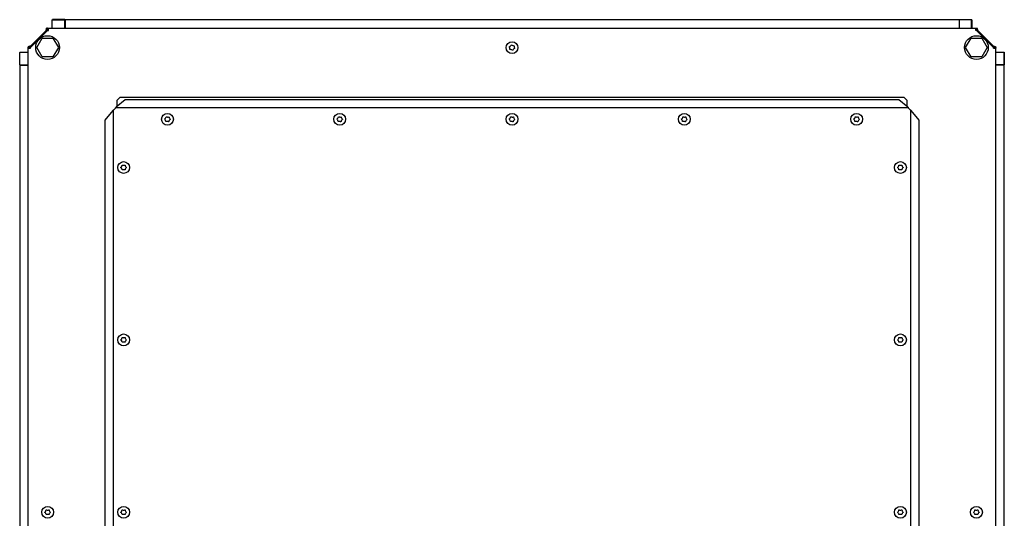
# Model space of a CAD drawing. Units: millimetres. Extents: x 312 to 3872, y -2048 to 392.
# Drawn here: x 1028 to 2028, y -833 to -327 of the extents above; entities that cross this region are included whole.
import ezdxf

# ---------------------------------------------------------------- set-up
doc = ezdxf.new("R2010")
doc.units = ezdxf.units.MM

msp = doc.modelspace()

# ---------------------------------------------------------------- linework, layer by layer
at = {"color": 7, "linetype": 'Continuous'}
for p, q in [((1061, -335.3), (1061, -326.8)), ((1061, -326.8), (1074, -326.8)), ((1061.3, -326.8), (1061.3, -326.7)), ((1074, -326.7), (1061.3, -326.7)), ((1074, -326.7), (1074.1, -335.3)), ((1074, -326.7), (1074.1, -335.3)), ((1074, -326.7), (1074, -326.7)), ((1074, -335.3), (1074, -326.8)), ((1982.2, -326.8), (1074.2, -326.8)), ((1074.2, -326.8), (1074.2, -335.3)), ((1982.2, -326.8), (1982.2, -335.3)), ((1982.3, -326.7), (1982.3, -335.3)), ((1982.3, -326.7), (1995, -326.7)), ((1995, -335.3), (1995, -326.7)), ((1995.3, -326.8), (1995, -326.8)), ((1995.3, -326.8), (1995.3, -335.3)), ((1038.6, -354.7), (1056, -337.2)), ((1056.1, -337.5), (1038.9, -354.8)), ((1039.1, -354.9), (1056.3, -337.7)), ((1039.1, -353.5), (1054.9, -337.7)), ((1056, -337.2), (1056.1, -337.5)), ((1057.2, -337.2), (1056, -337.2)), ((1057.2, -337.5), (1056.1, -337.5)), ((1056.2, -335.3), (1057.2, -335.3)), ((1056.2, -335.3), (1056.2, -336.7)), ((1056.2, -336.7), (1057.2, -336.7)), ((1056.3, -337.7), (1057.2, -337.7)), ((1057.2, -337.7), (1057.2, -335.3)), ((1057.2, -335.3), (1999.2, -335.3)), ((1999.2, -337.7), (1999.2, -335.3)), ((1999.2, -335.3), (2000.2, -335.3)), ((1999.2, -336.7), (2000.2, -336.7)), ((2000.3, -337.2), (1999.2, -337.2)), ((1999.2, -337.5), (2000.2, -337.5)), ((2000.1, -337.7), (1999.2, -337.7)), ((2000.1, -337.7), (2017.3, -354.9)), ((2000.2, -335.3), (2000.2, -336.7)), ((2000.2, -337.5), (2000.3, -337.2)), ((2017.4, -354.8), (2000.2, -337.5)), ((2000.3, -337.2), (2017.8, -354.7)), ((2001.4, -337.7), (2017.3, -353.5)), ((1045.4, -355), (1050.9, -345.5)), ((1050.9, -345.5), (1061.9, -345.5)), ((1061.9, -345.5), (1067.4, -355)), ((1988.9, -355), (1994.4, -345.5)), ((1994.4, -345.5), (2005.4, -345.5)), ((2005.4, -345.5), (2010.9, -355)), ((1028.1, -372.6), (1028.1, -360)), ((1036.7, -360), (1028.1, -360)), ((1028.2, -359.6), (1028.2, -360)), ((1028.2, -359.6), (1036.7, -359.6)), ((1036.7, -354.8), (1038.1, -354.8)), ((1036.7, -355.8), (1036.7, -354.8)), ((1036.7, -1297.8), (1036.7, -355.8)), ((1036.7, -355.8), (1039.1, -355.8)), ((1038.1, -355.8), (1038.1, -354.8)), ((1038.9, -354.8), (1038.6, -354.7)), ((1038.6, -354.7), (1038.6, -355.8)), ((1038.9, -355.8), (1038.9, -354.8)), ((1039.1, -355.8), (1039.1, -354.9)), ((1050.9, -364.5), (1045.4, -355)), ((1067.4, -355), (1061.9, -364.5)), ((1994.4, -364.5), (1988.9, -355)), ((2010.9, -355), (2005.4, -364.5)), ((2017.3, -355.8), (2017.3, -354.9)), ((2017.3, -355.8), (2019.7, -355.8)), ((2017.8, -354.7), (2017.4, -354.8)), ((2017.4, -355.8), (2017.4, -354.8)), ((2017.8, -355.8), (2017.8, -354.7)), ((2018.3, -354.8), (2018.3, -355.8)), ((2019.7, -354.8), (2018.3, -354.8)), ((2019.7, -354.8), (2019.7, -355.8)), ((2019.7, -1297.8), (2019.7, -355.8)), ((2019.7, -359.6), (2028.2, -359.6)), ((2028.2, -359.6), (2028.2, -372.6)), ((2028.2, -360), (2028.2, -360)), ((2028.2, -372.6), (2028.2, -360)), ((1061.9, -364.5), (1050.9, -364.5)), ((2005.4, -364.5), (1994.4, -364.5)), ((1028.1, -372.6), (1036.7, -372.7)), ((1028.2, -372.8), (1028.2, -1280.8)), ((1028.2, -372.8), (1036.7, -372.8)), ((2019.7, -372.6), (2028.2, -372.6)), ((2028.2, -372.6), (2019.7, -372.7)), ((2028.2, -372.6), (2019.7, -372.7)), ((2028.2, -372.8), (2019.7, -372.8)), ((2028.2, -372.6), (2028.2, -372.6)), ((2028.2, -1280.8), (2028.2, -372.8)), ((1135.2, -408), (1126.1, -415.4)), ((1127.2, -408.3), (1130.2, -405.3)), ((1127.2, -414.5), (1127.2, -408.3)), ((1130.2, -405.3), (1926.2, -405.3)), ((1921.2, -408), (1135.2, -408)), ((1930.2, -415.4), (1921.2, -408)), ((1926.2, -405.3), (1929.2, -408.3)), ((1929.2, -408.3), (1929.2, -414.5)), ((1122.7, -418.8), (1114.5, -428.8)), ((1123.3, -1235.3), (1123.3, -418.3)), ((1125.2, -416.8), (1124.1, -417.9)), ((1125.6, -416), (1930.7, -416)), ((1932.2, -417.9), (1931.2, -416.8)), ((1933, -418.3), (1933, -1235.3)), ((1941.8, -428.8), (1933.6, -418.8)), ((1114.5, -428.8), (1114.5, -1224.8)), ((1941.8, -1224.8), (1941.8, -428.8))]:
    msp.add_line(p, q, dxfattribs=at)
for centre, radius in [((1056.4, -355), 12), ((1528.2, -355.1), 6), ((1999.9, -355), 12), ((1178.2, -427.8), 6), ((1353.2, -427.8), 6), ((1528.2, -427.8), 6), ((1703.2, -427.8), 6), ((1878.2, -427.8), 6), ((1133.7, -476.8), 6), ((1922.7, -476.8), 6), ((1133.7, -651.8), 6), ((1922.7, -651.8), 6), ((1056.5, -826.8), 6), ((1133.7, -826.8), 6), ((1922.7, -826.8), 6), ((1999.9, -826.8), 6)]:
    msp.add_circle(centre, radius, dxfattribs=at)
for points, knots in [([(1054.9, -337.7), (1055, -337.3), (1055.3, -336.5), (1055.4, -335.7), (1055.5, -335.3)], [0, 0, 0, 0, 0.5083185, 1, 1, 1, 1]), ([(1054.9, -337.7), (1055, -337.5), (1055.3, -337.2), (1055.5, -336.8), (1055.5, -336.7)], [0, 0, 0, 0, 0.606002, 1, 1, 1, 1]), ([(1056.2, -335.3), (1056, -335.3), (1055.7, -335.3), (1055.6, -335.3), (1055.5, -335.3)], [0, 0, 0, 0, 0.579694, 1, 1, 1, 1]), ([(1056.2, -336.7), (1056, -336.7), (1055.8, -336.7), (1055.6, -336.7), (1055.5, -336.7)], [0, 0, 0, 0, 0.606002, 1, 1, 1, 1]), ([(2000.2, -335.3), (2000.3, -335.3), (2000.6, -335.3), (2000.7, -335.3), (2000.8, -335.3)], [0, 0, 0, 0, 0.579694, 1, 1, 1, 1]), ([(2000.2, -336.7), (2000.3, -336.7), (2000.6, -336.7), (2000.7, -336.7), (2000.8, -336.7)], [0, 0, 0, 0, 0.606002, 1, 1, 1, 1]), ([(2001.4, -337.7), (2001.3, -337.3), (2001, -336.5), (2000.9, -335.7), (2000.8, -335.3)], [0, 0, 0, 0, 0.508319, 1, 1, 1, 1]), ([(2001.4, -337.7), (2001.3, -337.5), (2001, -337.2), (2000.9, -336.8), (2000.8, -336.7)], [0, 0, 0, 0, 0.606002, 1, 1, 1, 1]), ([(1039.1, -353.5), (1038.7, -353.7), (1037.9, -353.9), (1037.1, -354.1), (1036.7, -354.2)], [0, 0, 0, 0, 0.508319, 1, 1, 1, 1]), ([(1036.7, -354.8), (1036.7, -354.6), (1036.7, -354.4), (1036.7, -354.2), (1036.7, -354.2)], [0, 0, 0, 0, 0.579694, 1, 1, 1, 1]), ([(1039.1, -353.5), (1038.9, -353.7), (1038.6, -353.9), (1038.2, -354.1), (1038.1, -354.2)], [0, 0, 0, 0, 0.606002, 1, 1, 1, 1]), ([(1038.1, -354.8), (1038.1, -354.6), (1038.1, -354.4), (1038.1, -354.2), (1038.1, -354.2)], [0, 0, 0, 0, 0.606002, 1, 1, 1, 1]), ([(1525.6, -354.5), (1525.6, -354.4), (1525.5, -354.4), (1525.5, -354.3), (1525.6, -354.2), (1525.6, -354.1), (1525.7, -354.1), (1525.7, -354.1)], [0, 0, 0, 0, 0.207647, 0.415891, 0.620431, 0.823124, 1, 1, 1, 1]), ([(1526, -356.7), (1526, -356.3), (1526, -355.5), (1525.7, -354.8), (1525.6, -354.5)], [0, 0, 0, 0, 0.509895, 1, 1, 1, 1]), ([(1525.7, -354.1), (1526.1, -353.9), (1526.7, -353.5), (1527.2, -352.8), (1527.4, -352.5)], [0, 0, 0, 0, 0.509896, 1, 1, 1, 1]), ([(1526.3, -357), (1526.3, -357), (1526.2, -357), (1526.1, -357), (1526.1, -356.9), (1526, -356.8), (1526, -356.7), (1526, -356.7)], [0, 0, 0, 0, 0.20765, 0.415895, 0.620435, 0.823127, 1, 1, 1, 1]), ([(1528.5, -357.7), (1528.1, -357.5), (1527.5, -357.2), (1526.7, -357.1), (1526.3, -357)], [0, 0, 0, 0, 0.509865, 1, 1, 1, 1]), ([(1527.4, -352.5), (1527.4, -352.5), (1527.5, -352.5), (1527.6, -352.4), (1527.7, -352.4), (1527.8, -352.4), (1527.8, -352.4), (1527.8, -352.4)], [0, 0, 0, 0, 0.207505, 0.415754, 0.620296, 0.822989, 1, 1, 1, 1]), ([(1527.8, -352.4), (1528.2, -352.6), (1528.9, -353), (1529.6, -353.1), (1530, -353.2)], [0, 0, 0, 0, 0.509865, 1, 1, 1, 1]), ([(1528.9, -357.7), (1528.9, -357.7), (1528.8, -357.7), (1528.8, -357.8), (1528.7, -357.8), (1528.6, -357.8), (1528.5, -357.8), (1528.5, -357.7)], [0, 0, 0, 0, 0.2075051, 0.415754, 0.6202961, 0.8229885, 1, 1, 1, 1]), ([(1530.6, -356.1), (1530.3, -356.3), (1529.6, -356.7), (1529.1, -357.4), (1528.9, -357.7)], [0, 0, 0, 0, 0.509896, 1, 1, 1, 1]), ([(1530, -353.2), (1530, -353.2), (1530.1, -353.2), (1530.2, -353.2), (1530.3, -353.3), (1530.3, -353.4), (1530.3, -353.5), (1530.3, -353.5)], [0, 0, 0, 0, 0.20765, 0.415895, 0.620435, 0.823127, 1, 1, 1, 1]), ([(1530.3, -353.5), (1530.3, -353.9), (1530.3, -354.7), (1530.6, -355.4), (1530.7, -355.7)], [0, 0, 0, 0, 0.509895, 1, 1, 1, 1]), ([(1530.7, -355.7), (1530.8, -355.8), (1530.8, -355.8), (1530.8, -355.9), (1530.7, -356), (1530.7, -356.1), (1530.6, -356.1), (1530.6, -356.1)], [0, 0, 0, 0, 0.207647, 0.415891, 0.620431, 0.823124, 1, 1, 1, 1]), ([(2017.3, -353.5), (2017.7, -353.7), (2018.4, -353.9), (2019.3, -354.1), (2019.7, -354.2)], [0, 0, 0, 0, 0.5083185, 1, 1, 1, 1]), ([(2017.3, -353.5), (2017.4, -353.7), (2017.8, -353.9), (2018.1, -354.1), (2018.3, -354.2)], [0, 0, 0, 0, 0.606002, 1, 1, 1, 1]), ([(2018.3, -354.8), (2018.3, -354.6), (2018.3, -354.4), (2018.3, -354.2), (2018.3, -354.2)], [0, 0, 0, 0, 0.606002, 1, 1, 1, 1]), ([(2019.7, -354.8), (2019.7, -354.6), (2019.7, -354.4), (2019.7, -354.2), (2019.7, -354.2)], [0, 0, 0, 0, 0.579694, 1, 1, 1, 1]), ([(1122.7, -418.8), (1122.9, -418.7), (1123.1, -418.5), (1123.3, -418.4), (1123.3, -418.3)], [0, 0, 0, 0, 0.816452, 1, 1, 1, 1]), ([(1124.1, -417.9), (1123.9, -418), (1123.6, -418.2), (1123.4, -418.3), (1123.3, -418.3)], [0, 0, 0, 0, 0.816452, 1, 1, 1, 1]), ([(1125.2, -416.8), (1125.3, -416.6), (1125.4, -416.3), (1125.6, -416.1), (1125.6, -416)], [0, 0, 0, 0, 0.816452, 1, 1, 1, 1]), ([(1126.1, -415.4), (1125.9, -415.6), (1125.8, -415.8), (1125.6, -416), (1125.6, -416)], [0, 0, 0, 0, 0.816452, 1, 1, 1, 1]), ([(1930.2, -415.4), (1930.4, -415.6), (1930.5, -415.8), (1930.7, -416), (1930.7, -416)], [0, 0, 0, 0, 0.8164516, 1, 1, 1, 1]), ([(1931.2, -416.8), (1931, -416.6), (1930.9, -416.3), (1930.7, -416.1), (1930.7, -416)], [0, 0, 0, 0, 0.816452, 1, 1, 1, 1]), ([(1932.2, -417.9), (1932.5, -418), (1932.7, -418.2), (1933, -418.3), (1933, -418.3)], [0, 0, 0, 0, 0.816452, 1, 1, 1, 1]), ([(1933.6, -418.8), (1933.5, -418.7), (1933.3, -418.5), (1933, -418.4), (1933, -418.3)], [0, 0, 0, 0, 0.816452, 1, 1, 1, 1]), ([(1175.5, -427.8), (1175.5, -427.8), (1175.4, -427.7), (1175.4, -427.6), (1175.4, -427.5), (1175.5, -427.4), (1175.5, -427.4), (1175.5, -427.4)], [0, 0, 0, 0, 0.2075051, 0.415754, 0.6202961, 0.8229885, 1, 1, 1, 1]), ([(1175.5, -427.4), (1175.8, -427.1), (1176.4, -426.6), (1176.7, -425.9), (1176.8, -425.5)], [0, 0, 0, 0, 0.509865, 1, 1, 1, 1]), ([(1176.5, -429.9), (1176.4, -429.5), (1176.2, -428.7), (1175.7, -428.1), (1175.5, -427.8)], [0, 0, 0, 0, 0.509896, 1, 1, 1, 1]), ([(1176.8, -430.1), (1176.8, -430.1), (1176.7, -430.1), (1176.6, -430.1), (1176.6, -430), (1176.5, -430), (1176.5, -429.9), (1176.5, -429.9)], [0, 0, 0, 0, 0.2076466, 0.4158915, 0.6204312, 0.8231238, 1, 1, 1, 1]), ([(1176.8, -425.5), (1176.8, -425.5), (1176.8, -425.4), (1176.9, -425.3), (1177, -425.3), (1177.1, -425.3), (1177.2, -425.3), (1177.2, -425.3)], [0, 0, 0, 0, 0.2076504, 0.4158952, 0.6204348, 0.8231275, 1, 1, 1, 1]), ([(1179.1, -430.3), (1178.7, -430.2), (1178, -430), (1177.2, -430.1), (1176.8, -430.1)], [0, 0, 0, 0, 0.5098948, 1, 1, 1, 1]), ([(1177.2, -425.3), (1177.6, -425.4), (1178.3, -425.6), (1179.1, -425.5), (1179.5, -425.5)], [0, 0, 0, 0, 0.509895, 1, 1, 1, 1]), ([(1179.5, -425.5), (1179.5, -425.5), (1179.6, -425.5), (1179.7, -425.5), (1179.8, -425.6), (1179.8, -425.6), (1179.8, -425.7), (1179.8, -425.7)], [0, 0, 0, 0, 0.2076466, 0.4158915, 0.6204312, 0.8231238, 1, 1, 1, 1]), ([(1180.8, -428.2), (1180.5, -428.5), (1179.9, -429), (1179.7, -429.7), (1179.5, -430.1)], [0, 0, 0, 0, 0.509865, 1, 1, 1, 1]), ([(1179.8, -425.7), (1179.9, -426.1), (1180.1, -426.9), (1180.6, -427.5), (1180.8, -427.8)], [0, 0, 0, 0, 0.509896, 1, 1, 1, 1]), ([(1180.8, -427.8), (1180.8, -427.8), (1180.9, -427.9), (1180.9, -428), (1180.9, -428.1), (1180.9, -428.1), (1180.8, -428.2), (1180.8, -428.2)], [0, 0, 0, 0, 0.207505, 0.415754, 0.620296, 0.822989, 1, 1, 1, 1]), ([(1350.5, -427.8), (1350.5, -427.8), (1350.4, -427.7), (1350.4, -427.6), (1350.4, -427.5), (1350.5, -427.4), (1350.5, -427.4), (1350.5, -427.4)], [0, 0, 0, 0, 0.207505, 0.415754, 0.620296, 0.822989, 1, 1, 1, 1]), ([(1350.5, -427.4), (1350.8, -427.1), (1351.4, -426.6), (1351.7, -425.9), (1351.8, -425.5)], [0, 0, 0, 0, 0.5098648, 1, 1, 1, 1]), ([(1351.5, -429.9), (1351.4, -429.5), (1351.2, -428.7), (1350.7, -428.1), (1350.5, -427.8)], [0, 0, 0, 0, 0.509896, 1, 1, 1, 1]), ([(1351.8, -430.1), (1351.8, -430.1), (1351.7, -430.1), (1351.6, -430.1), (1351.6, -430), (1351.5, -430), (1351.5, -429.9), (1351.5, -429.9)], [0, 0, 0, 0, 0.207647, 0.415891, 0.620431, 0.823124, 1, 1, 1, 1]), ([(1351.8, -425.5), (1351.8, -425.5), (1351.8, -425.4), (1351.9, -425.3), (1352, -425.3), (1352.1, -425.3), (1352.2, -425.3), (1352.2, -425.3)], [0, 0, 0, 0, 0.20765, 0.415895, 0.620435, 0.823127, 1, 1, 1, 1]), ([(1354.1, -430.3), (1353.7, -430.2), (1353, -430), (1352.2, -430.1), (1351.8, -430.1)], [0, 0, 0, 0, 0.509895, 1, 1, 1, 1]), ([(1352.2, -425.3), (1352.6, -425.4), (1353.3, -425.6), (1354.1, -425.5), (1354.5, -425.5)], [0, 0, 0, 0, 0.509895, 1, 1, 1, 1]), ([(1354.5, -425.5), (1354.5, -425.5), (1354.6, -425.5), (1354.7, -425.5), (1354.8, -425.6), (1354.8, -425.6), (1354.8, -425.7), (1354.8, -425.7)], [0, 0, 0, 0, 0.207647, 0.415891, 0.620431, 0.823124, 1, 1, 1, 1]), ([(1355.8, -428.2), (1355.5, -428.5), (1354.9, -429), (1354.7, -429.7), (1354.5, -430.1)], [0, 0, 0, 0, 0.509865, 1, 1, 1, 1]), ([(1354.8, -425.7), (1354.9, -426.1), (1355.1, -426.9), (1355.6, -427.5), (1355.8, -427.8)], [0, 0, 0, 0, 0.509896, 1, 1, 1, 1]), ([(1355.8, -427.8), (1355.8, -427.8), (1355.9, -427.9), (1355.9, -428), (1355.9, -428.1), (1355.9, -428.1), (1355.8, -428.2), (1355.8, -428.2)], [0, 0, 0, 0, 0.2075051, 0.415754, 0.6202961, 0.8229885, 1, 1, 1, 1]), ([(1525.5, -427.8), (1525.5, -427.8), (1525.4, -427.7), (1525.4, -427.6), (1525.4, -427.5), (1525.5, -427.4), (1525.5, -427.4), (1525.5, -427.4)], [0, 0, 0, 0, 0.207505, 0.415754, 0.620296, 0.822989, 1, 1, 1, 1]), ([(1525.5, -427.4), (1525.8, -427.1), (1526.4, -426.6), (1526.7, -425.9), (1526.8, -425.5)], [0, 0, 0, 0, 0.5098648, 1, 1, 1, 1]), ([(1526.5, -429.9), (1526.4, -429.5), (1526.2, -428.7), (1525.7, -428.1), (1525.5, -427.8)], [0, 0, 0, 0, 0.509896, 1, 1, 1, 1]), ([(1526.8, -430.1), (1526.8, -430.1), (1526.7, -430.1), (1526.6, -430.1), (1526.6, -430), (1526.5, -430), (1526.5, -429.9), (1526.5, -429.9)], [0, 0, 0, 0, 0.207647, 0.415891, 0.620431, 0.823124, 1, 1, 1, 1]), ([(1526.8, -425.5), (1526.8, -425.5), (1526.8, -425.4), (1526.9, -425.3), (1527, -425.3), (1527.1, -425.3), (1527.2, -425.3), (1527.2, -425.3)], [0, 0, 0, 0, 0.20765, 0.415895, 0.620435, 0.823127, 1, 1, 1, 1]), ([(1529.1, -430.3), (1528.7, -430.2), (1528, -430), (1527.2, -430.1), (1526.8, -430.1)], [0, 0, 0, 0, 0.509895, 1, 1, 1, 1]), ([(1527.2, -425.3), (1527.6, -425.4), (1528.3, -425.6), (1529.1, -425.5), (1529.5, -425.5)], [0, 0, 0, 0, 0.509895, 1, 1, 1, 1]), ([(1529.5, -425.5), (1529.5, -425.5), (1529.6, -425.5), (1529.7, -425.5), (1529.8, -425.6), (1529.8, -425.6), (1529.8, -425.7), (1529.8, -425.7)], [0, 0, 0, 0, 0.207647, 0.415891, 0.620431, 0.823124, 1, 1, 1, 1]), ([(1530.8, -428.2), (1530.5, -428.5), (1529.9, -429), (1529.7, -429.7), (1529.5, -430.1)], [0, 0, 0, 0, 0.509865, 1, 1, 1, 1]), ([(1529.8, -425.7), (1529.9, -426.1), (1530.1, -426.9), (1530.6, -427.5), (1530.8, -427.8)], [0, 0, 0, 0, 0.509896, 1, 1, 1, 1]), ([(1530.8, -427.8), (1530.8, -427.8), (1530.9, -427.9), (1530.9, -428), (1530.9, -428.1), (1530.9, -428.1), (1530.8, -428.2), (1530.8, -428.2)], [0, 0, 0, 0, 0.2075051, 0.415754, 0.6202961, 0.8229885, 1, 1, 1, 1]), ([(1700.5, -427.8), (1700.5, -427.8), (1700.4, -427.7), (1700.4, -427.6), (1700.4, -427.5), (1700.5, -427.4), (1700.5, -427.4), (1700.5, -427.4)], [0, 0, 0, 0, 0.207505, 0.415754, 0.620296, 0.822989, 1, 1, 1, 1]), ([(1700.5, -427.4), (1700.8, -427.1), (1701.4, -426.6), (1701.7, -425.9), (1701.8, -425.5)], [0, 0, 0, 0, 0.509865, 1, 1, 1, 1]), ([(1701.5, -429.9), (1701.4, -429.5), (1701.2, -428.7), (1700.7, -428.1), (1700.5, -427.8)], [0, 0, 0, 0, 0.509896, 1, 1, 1, 1]), ([(1701.8, -430.1), (1701.8, -430.1), (1701.7, -430.1), (1701.6, -430.1), (1701.6, -430), (1701.5, -430), (1701.5, -429.9), (1701.5, -429.9)], [0, 0, 0, 0, 0.2076466, 0.4158915, 0.6204312, 0.8231238, 1, 1, 1, 1]), ([(1701.8, -425.5), (1701.8, -425.5), (1701.8, -425.4), (1701.9, -425.3), (1702, -425.3), (1702.1, -425.3), (1702.2, -425.3), (1702.2, -425.3)], [0, 0, 0, 0, 0.20765, 0.415895, 0.620435, 0.823127, 1, 1, 1, 1]), ([(1704.1, -430.3), (1703.7, -430.2), (1703, -430), (1702.2, -430.1), (1701.8, -430.1)], [0, 0, 0, 0, 0.509895, 1, 1, 1, 1]), ([(1702.2, -425.3), (1702.6, -425.4), (1703.3, -425.6), (1704.1, -425.5), (1704.5, -425.5)], [0, 0, 0, 0, 0.509895, 1, 1, 1, 1]), ([(1704.5, -425.5), (1704.5, -425.5), (1704.6, -425.5), (1704.7, -425.5), (1704.8, -425.6), (1704.8, -425.6), (1704.8, -425.7), (1704.8, -425.7)], [0, 0, 0, 0, 0.207647, 0.415891, 0.620431, 0.823124, 1, 1, 1, 1]), ([(1705.8, -428.2), (1705.5, -428.5), (1704.9, -429), (1704.7, -429.7), (1704.5, -430.1)], [0, 0, 0, 0, 0.509865, 1, 1, 1, 1]), ([(1704.8, -425.7), (1704.9, -426.1), (1705.1, -426.9), (1705.6, -427.5), (1705.8, -427.8)], [0, 0, 0, 0, 0.509896, 1, 1, 1, 1]), ([(1705.8, -427.8), (1705.8, -427.8), (1705.9, -427.9), (1705.9, -428), (1705.9, -428.1), (1705.9, -428.1), (1705.8, -428.2), (1705.8, -428.2)], [0, 0, 0, 0, 0.207505, 0.415754, 0.620296, 0.822989, 1, 1, 1, 1]), ([(1875.5, -427.8), (1875.5, -427.8), (1875.4, -427.7), (1875.4, -427.6), (1875.4, -427.5), (1875.5, -427.4), (1875.5, -427.4), (1875.5, -427.4)], [0, 0, 0, 0, 0.207505, 0.415754, 0.620296, 0.822989, 1, 1, 1, 1]), ([(1875.5, -427.4), (1875.8, -427.1), (1876.4, -426.6), (1876.7, -425.9), (1876.8, -425.5)], [0, 0, 0, 0, 0.509865, 1, 1, 1, 1]), ([(1876.5, -429.9), (1876.4, -429.5), (1876.2, -428.7), (1875.7, -428.1), (1875.5, -427.8)], [0, 0, 0, 0, 0.509896, 1, 1, 1, 1]), ([(1876.8, -430.1), (1876.8, -430.1), (1876.7, -430.1), (1876.6, -430.1), (1876.6, -430), (1876.5, -430), (1876.5, -429.9), (1876.5, -429.9)], [0, 0, 0, 0, 0.207647, 0.415891, 0.620431, 0.823124, 1, 1, 1, 1]), ([(1876.8, -425.5), (1876.8, -425.5), (1876.8, -425.4), (1876.9, -425.3), (1877, -425.3), (1877.1, -425.3), (1877.2, -425.3), (1877.2, -425.3)], [0, 0, 0, 0, 0.20765, 0.415895, 0.620435, 0.823127, 1, 1, 1, 1]), ([(1879.1, -430.3), (1878.7, -430.2), (1878, -430), (1877.2, -430.1), (1876.8, -430.1)], [0, 0, 0, 0, 0.509895, 1, 1, 1, 1]), ([(1877.2, -425.3), (1877.6, -425.4), (1878.3, -425.6), (1879.1, -425.5), (1879.5, -425.5)], [0, 0, 0, 0, 0.5098948, 1, 1, 1, 1]), ([(1879.5, -425.5), (1879.5, -425.5), (1879.6, -425.5), (1879.7, -425.5), (1879.8, -425.6), (1879.8, -425.6), (1879.8, -425.7), (1879.8, -425.7)], [0, 0, 0, 0, 0.207647, 0.415891, 0.620431, 0.823124, 1, 1, 1, 1]), ([(1880.8, -428.2), (1880.5, -428.5), (1879.9, -429), (1879.7, -429.7), (1879.5, -430.1)], [0, 0, 0, 0, 0.509865, 1, 1, 1, 1]), ([(1879.8, -425.7), (1879.9, -426.1), (1880.1, -426.9), (1880.6, -427.5), (1880.8, -427.8)], [0, 0, 0, 0, 0.509896, 1, 1, 1, 1]), ([(1880.8, -427.8), (1880.8, -427.8), (1880.9, -427.9), (1880.9, -428), (1880.9, -428.1), (1880.9, -428.1), (1880.8, -428.2), (1880.8, -428.2)], [0, 0, 0, 0, 0.207505, 0.415754, 0.620296, 0.822989, 1, 1, 1, 1]), ([(1179.5, -430.1), (1179.5, -430.1), (1179.5, -430.2), (1179.4, -430.3), (1179.3, -430.3), (1179.2, -430.3), (1179.1, -430.3), (1179.1, -430.3)], [0, 0, 0, 0, 0.20765, 0.415895, 0.620435, 0.823127, 1, 1, 1, 1]), ([(1354.5, -430.1), (1354.5, -430.1), (1354.5, -430.2), (1354.4, -430.3), (1354.3, -430.3), (1354.2, -430.3), (1354.1, -430.3), (1354.1, -430.3)], [0, 0, 0, 0, 0.20765, 0.415895, 0.620435, 0.823127, 1, 1, 1, 1]), ([(1529.5, -430.1), (1529.5, -430.1), (1529.5, -430.2), (1529.4, -430.3), (1529.3, -430.3), (1529.2, -430.3), (1529.1, -430.3), (1529.1, -430.3)], [0, 0, 0, 0, 0.20765, 0.415895, 0.620435, 0.823127, 1, 1, 1, 1]), ([(1704.5, -430.1), (1704.5, -430.1), (1704.5, -430.2), (1704.4, -430.3), (1704.3, -430.3), (1704.2, -430.3), (1704.1, -430.3), (1704.1, -430.3)], [0, 0, 0, 0, 0.20765, 0.415895, 0.620435, 0.823127, 1, 1, 1, 1]), ([(1879.5, -430.1), (1879.5, -430.1), (1879.5, -430.2), (1879.4, -430.3), (1879.3, -430.3), (1879.2, -430.3), (1879.1, -430.3), (1879.1, -430.3)], [0, 0, 0, 0, 0.20765, 0.415895, 0.620435, 0.823127, 1, 1, 1, 1]), ([(1131, -477), (1131, -477), (1130.9, -476.9), (1130.9, -476.8), (1130.9, -476.7), (1130.9, -476.6), (1131, -476.6), (1131, -476.6)], [0, 0, 0, 0, 0.207505, 0.415754, 0.620296, 0.822989, 1, 1, 1, 1]), ([(1131, -476.6), (1131.3, -476.3), (1131.8, -475.7), (1132, -475), (1132.1, -474.6)], [0, 0, 0, 0, 0.509865, 1, 1, 1, 1]), ([(1132.1, -479), (1132, -478.6), (1131.8, -477.9), (1131.3, -477.3), (1131, -477)], [0, 0, 0, 0, 0.509896, 1, 1, 1, 1]), ([(1132.1, -474.6), (1132.2, -474.6), (1132.2, -474.5), (1132.2, -474.4), (1132.3, -474.4), (1132.4, -474.4), (1132.5, -474.4), (1132.5, -474.4)], [0, 0, 0, 0, 0.20765, 0.415895, 0.620435, 0.823127, 1, 1, 1, 1]), ([(1132.5, -479.2), (1132.5, -479.2), (1132.4, -479.2), (1132.3, -479.2), (1132.2, -479.1), (1132.2, -479.1), (1132.2, -479), (1132.1, -479)], [0, 0, 0, 0, 0.2076466, 0.4158915, 0.6204312, 0.8231238, 1, 1, 1, 1]), ([(1132.5, -474.4), (1132.9, -474.5), (1133.7, -474.6), (1134.4, -474.5), (1134.8, -474.4)], [0, 0, 0, 0, 0.509895, 1, 1, 1, 1]), ([(1134.8, -479.2), (1134.4, -479.1), (1133.7, -479), (1132.9, -479.1), (1132.5, -479.2)], [0, 0, 0, 0, 0.509895, 1, 1, 1, 1]), ([(1134.8, -474.4), (1134.8, -474.4), (1134.9, -474.4), (1135, -474.4), (1135.1, -474.4), (1135.1, -474.5), (1135.2, -474.6), (1135.2, -474.6)], [0, 0, 0, 0, 0.2076466, 0.4158915, 0.6204312, 0.8231238, 1, 1, 1, 1]), ([(1135.2, -479), (1135.2, -479), (1135.1, -479.1), (1135.1, -479.2), (1135, -479.2), (1134.9, -479.2), (1134.8, -479.2), (1134.8, -479.2)], [0, 0, 0, 0, 0.20765, 0.415895, 0.620435, 0.823127, 1, 1, 1, 1]), ([(1135.2, -474.6), (1135.3, -475), (1135.5, -475.7), (1136.1, -476.3), (1136.3, -476.6)], [0, 0, 0, 0, 0.509896, 1, 1, 1, 1]), ([(1136.3, -477), (1136.1, -477.3), (1135.5, -477.9), (1135.3, -478.6), (1135.2, -479)], [0, 0, 0, 0, 0.509865, 1, 1, 1, 1]), ([(1136.3, -476.6), (1136.3, -476.6), (1136.4, -476.7), (1136.4, -476.8), (1136.4, -476.9), (1136.4, -476.9), (1136.3, -477), (1136.3, -477)], [0, 0, 0, 0, 0.207505, 0.415754, 0.620296, 0.822989, 1, 1, 1, 1]), ([(1920, -477), (1920, -477), (1919.9, -476.9), (1919.9, -476.8), (1919.9, -476.7), (1919.9, -476.6), (1920, -476.6), (1920, -476.6)], [0, 0, 0, 0, 0.207505, 0.415754, 0.620296, 0.822989, 1, 1, 1, 1]), ([(1920, -476.6), (1920.3, -476.3), (1920.8, -475.7), (1921, -475), (1921.1, -474.6)], [0, 0, 0, 0, 0.509865, 1, 1, 1, 1]), ([(1921.1, -479), (1921, -478.6), (1920.8, -477.9), (1920.3, -477.3), (1920, -477)], [0, 0, 0, 0, 0.509896, 1, 1, 1, 1]), ([(1921.1, -474.6), (1921.2, -474.6), (1921.2, -474.5), (1921.2, -474.4), (1921.3, -474.4), (1921.4, -474.4), (1921.5, -474.4), (1921.5, -474.4)], [0, 0, 0, 0, 0.2076504, 0.4158952, 0.6204348, 0.8231275, 1, 1, 1, 1]), ([(1921.5, -479.2), (1921.5, -479.2), (1921.4, -479.2), (1921.3, -479.2), (1921.2, -479.1), (1921.2, -479.1), (1921.2, -479), (1921.1, -479)], [0, 0, 0, 0, 0.207647, 0.415891, 0.620431, 0.823124, 1, 1, 1, 1]), ([(1921.5, -474.4), (1921.9, -474.5), (1922.7, -474.6), (1923.4, -474.5), (1923.8, -474.4)], [0, 0, 0, 0, 0.509895, 1, 1, 1, 1]), ([(1923.8, -479.2), (1923.4, -479.1), (1922.7, -479), (1921.9, -479.1), (1921.5, -479.2)], [0, 0, 0, 0, 0.509895, 1, 1, 1, 1]), ([(1923.8, -474.4), (1923.8, -474.4), (1923.9, -474.4), (1924, -474.4), (1924.1, -474.4), (1924.1, -474.5), (1924.2, -474.6), (1924.2, -474.6)], [0, 0, 0, 0, 0.207647, 0.415891, 0.620431, 0.823124, 1, 1, 1, 1]), ([(1924.2, -479), (1924.2, -479), (1924.1, -479.1), (1924.1, -479.2), (1924, -479.2), (1923.9, -479.2), (1923.8, -479.2), (1923.8, -479.2)], [0, 0, 0, 0, 0.2076504, 0.4158952, 0.6204348, 0.8231275, 1, 1, 1, 1]), ([(1924.2, -474.6), (1924.3, -475), (1924.5, -475.7), (1925.1, -476.3), (1925.3, -476.6)], [0, 0, 0, 0, 0.509896, 1, 1, 1, 1]), ([(1925.3, -477), (1925.1, -477.3), (1924.5, -477.9), (1924.3, -478.6), (1924.2, -479)], [0, 0, 0, 0, 0.509865, 1, 1, 1, 1]), ([(1925.3, -476.6), (1925.3, -476.6), (1925.4, -476.7), (1925.4, -476.8), (1925.4, -476.9), (1925.4, -476.9), (1925.3, -477), (1925.3, -477)], [0, 0, 0, 0, 0.207505, 0.415754, 0.620296, 0.822989, 1, 1, 1, 1]), ([(1131, -651.6), (1131.3, -651.3), (1131.8, -650.7), (1132, -650), (1132.1, -649.6)], [0, 0, 0, 0, 0.509865, 1, 1, 1, 1]), ([(1132.1, -649.6), (1132.2, -649.6), (1132.2, -649.5), (1132.2, -649.4), (1132.3, -649.4), (1132.4, -649.4), (1132.5, -649.4), (1132.5, -649.4)], [0, 0, 0, 0, 0.20765, 0.415895, 0.620435, 0.823127, 1, 1, 1, 1]), ([(1132.5, -649.4), (1132.9, -649.5), (1133.7, -649.6), (1134.4, -649.5), (1134.8, -649.4)], [0, 0, 0, 0, 0.5098948, 1, 1, 1, 1]), ([(1134.8, -649.4), (1134.8, -649.4), (1134.9, -649.4), (1135, -649.4), (1135.1, -649.4), (1135.1, -649.5), (1135.2, -649.6), (1135.2, -649.6)], [0, 0, 0, 0, 0.207647, 0.415891, 0.620431, 0.823124, 1, 1, 1, 1]), ([(1135.2, -649.6), (1135.3, -650), (1135.5, -650.7), (1136.1, -651.3), (1136.3, -651.6)], [0, 0, 0, 0, 0.509896, 1, 1, 1, 1]), ([(1920, -651.6), (1920.3, -651.3), (1920.8, -650.7), (1921, -650), (1921.1, -649.6)], [0, 0, 0, 0, 0.509865, 1, 1, 1, 1]), ([(1921.1, -649.6), (1921.2, -649.6), (1921.2, -649.5), (1921.2, -649.4), (1921.3, -649.4), (1921.4, -649.4), (1921.5, -649.4), (1921.5, -649.4)], [0, 0, 0, 0, 0.20765, 0.415895, 0.620435, 0.823127, 1, 1, 1, 1]), ([(1921.5, -649.4), (1921.9, -649.5), (1922.7, -649.6), (1923.4, -649.5), (1923.8, -649.4)], [0, 0, 0, 0, 0.509895, 1, 1, 1, 1]), ([(1923.8, -649.4), (1923.8, -649.4), (1923.9, -649.4), (1924, -649.4), (1924.1, -649.4), (1924.1, -649.5), (1924.2, -649.6), (1924.2, -649.6)], [0, 0, 0, 0, 0.2076466, 0.4158915, 0.6204312, 0.8231238, 1, 1, 1, 1]), ([(1924.2, -649.6), (1924.3, -650), (1924.5, -650.7), (1925.1, -651.3), (1925.3, -651.6)], [0, 0, 0, 0, 0.509896, 1, 1, 1, 1]), ([(1131, -652), (1131, -652), (1130.9, -651.9), (1130.9, -651.8), (1130.9, -651.7), (1130.9, -651.6), (1131, -651.6), (1131, -651.6)], [0, 0, 0, 0, 0.207505, 0.415754, 0.620296, 0.822989, 1, 1, 1, 1]), ([(1132.1, -654), (1132, -653.6), (1131.8, -652.9), (1131.3, -652.3), (1131, -652)], [0, 0, 0, 0, 0.509896, 1, 1, 1, 1]), ([(1132.5, -654.2), (1132.5, -654.2), (1132.4, -654.2), (1132.3, -654.2), (1132.2, -654.1), (1132.2, -654.1), (1132.2, -654), (1132.1, -654)], [0, 0, 0, 0, 0.207647, 0.415891, 0.620431, 0.823124, 1, 1, 1, 1]), ([(1134.8, -654.2), (1134.4, -654.1), (1133.7, -654), (1132.9, -654.1), (1132.5, -654.2)], [0, 0, 0, 0, 0.509895, 1, 1, 1, 1]), ([(1135.2, -654), (1135.2, -654), (1135.1, -654.1), (1135.1, -654.2), (1135, -654.2), (1134.9, -654.2), (1134.8, -654.2), (1134.8, -654.2)], [0, 0, 0, 0, 0.20765, 0.415895, 0.620435, 0.823127, 1, 1, 1, 1]), ([(1136.3, -652), (1136.1, -652.3), (1135.5, -652.9), (1135.3, -653.6), (1135.2, -654)], [0, 0, 0, 0, 0.509865, 1, 1, 1, 1]), ([(1136.3, -651.6), (1136.3, -651.6), (1136.4, -651.7), (1136.4, -651.8), (1136.4, -651.9), (1136.4, -651.9), (1136.3, -652), (1136.3, -652)], [0, 0, 0, 0, 0.207505, 0.415754, 0.620296, 0.822989, 1, 1, 1, 1]), ([(1920, -652), (1920, -652), (1919.9, -651.9), (1919.9, -651.8), (1919.9, -651.7), (1919.9, -651.6), (1920, -651.6), (1920, -651.6)], [0, 0, 0, 0, 0.207505, 0.415754, 0.620296, 0.822989, 1, 1, 1, 1]), ([(1921.1, -654), (1921, -653.6), (1920.8, -652.9), (1920.3, -652.3), (1920, -652)], [0, 0, 0, 0, 0.509896, 1, 1, 1, 1]), ([(1921.5, -654.2), (1921.5, -654.2), (1921.4, -654.2), (1921.3, -654.2), (1921.2, -654.1), (1921.2, -654.1), (1921.2, -654), (1921.1, -654)], [0, 0, 0, 0, 0.2076466, 0.4158915, 0.6204312, 0.8231238, 1, 1, 1, 1]), ([(1923.8, -654.2), (1923.4, -654.1), (1922.7, -654), (1921.9, -654.1), (1921.5, -654.2)], [0, 0, 0, 0, 0.509895, 1, 1, 1, 1]), ([(1924.2, -654), (1924.2, -654), (1924.1, -654.1), (1924.1, -654.2), (1924, -654.2), (1923.9, -654.2), (1923.8, -654.2), (1923.8, -654.2)], [0, 0, 0, 0, 0.20765, 0.415895, 0.620435, 0.823127, 1, 1, 1, 1]), ([(1925.3, -652), (1925.1, -652.3), (1924.5, -652.9), (1924.3, -653.6), (1924.2, -654)], [0, 0, 0, 0, 0.509865, 1, 1, 1, 1]), ([(1925.3, -651.6), (1925.3, -651.6), (1925.4, -651.7), (1925.4, -651.8), (1925.4, -651.9), (1925.4, -651.9), (1925.3, -652), (1925.3, -652)], [0, 0, 0, 0, 0.207505, 0.415754, 0.620296, 0.822989, 1, 1, 1, 1]), ([(1053.8, -827), (1053.8, -827), (1053.7, -826.9), (1053.7, -826.8), (1053.7, -826.7), (1053.7, -826.6), (1053.8, -826.6), (1053.8, -826.6)], [0, 0, 0, 0, 0.207505, 0.415754, 0.620296, 0.822989, 1, 1, 1, 1]), ([(1053.8, -826.6), (1054.1, -826.3), (1054.6, -825.7), (1054.8, -825), (1054.9, -824.6)], [0, 0, 0, 0, 0.509865, 1, 1, 1, 1]), ([(1054.9, -829), (1054.8, -828.6), (1054.6, -827.9), (1054.1, -827.3), (1053.8, -827)], [0, 0, 0, 0, 0.509896, 1, 1, 1, 1]), ([(1054.9, -824.6), (1055, -824.6), (1055, -824.5), (1055, -824.4), (1055.1, -824.4), (1055.2, -824.4), (1055.3, -824.4), (1055.3, -824.4)], [0, 0, 0, 0, 0.20765, 0.415895, 0.620435, 0.823127, 1, 1, 1, 1]), ([(1055.3, -829.2), (1055.3, -829.2), (1055.2, -829.2), (1055.1, -829.2), (1055, -829.1), (1055, -829.1), (1055, -829), (1054.9, -829)], [0, 0, 0, 0, 0.207647, 0.415891, 0.620431, 0.823124, 1, 1, 1, 1]), ([(1055.3, -824.4), (1055.7, -824.5), (1056.5, -824.6), (1057.2, -824.5), (1057.6, -824.4)], [0, 0, 0, 0, 0.5098948, 1, 1, 1, 1]), ([(1057.6, -829.2), (1057.2, -829.1), (1056.5, -829), (1055.7, -829.1), (1055.3, -829.2)], [0, 0, 0, 0, 0.509895, 1, 1, 1, 1]), ([(1057.6, -824.4), (1057.6, -824.4), (1057.7, -824.4), (1057.8, -824.4), (1057.9, -824.4), (1057.9, -824.5), (1058, -824.6), (1058, -824.6)], [0, 0, 0, 0, 0.207647, 0.415891, 0.620431, 0.823124, 1, 1, 1, 1]), ([(1058, -829), (1058, -829), (1057.9, -829.1), (1057.9, -829.2), (1057.8, -829.2), (1057.7, -829.2), (1057.6, -829.2), (1057.6, -829.2)], [0, 0, 0, 0, 0.20765, 0.415895, 0.620435, 0.823127, 1, 1, 1, 1]), ([(1058, -824.6), (1058.1, -825), (1058.3, -825.7), (1058.9, -826.3), (1059.1, -826.6)], [0, 0, 0, 0, 0.509896, 1, 1, 1, 1]), ([(1059.1, -827), (1058.9, -827.3), (1058.3, -827.9), (1058.1, -828.6), (1058, -829)], [0, 0, 0, 0, 0.509865, 1, 1, 1, 1]), ([(1059.1, -826.6), (1059.1, -826.6), (1059.2, -826.7), (1059.2, -826.8), (1059.2, -826.9), (1059.2, -826.9), (1059.1, -827), (1059.1, -827)], [0, 0, 0, 0, 0.207505, 0.415754, 0.620296, 0.822989, 1, 1, 1, 1]), ([(1131, -827), (1131, -827), (1130.9, -826.9), (1130.9, -826.8), (1130.9, -826.7), (1130.9, -826.6), (1131, -826.6), (1131, -826.6)], [0, 0, 0, 0, 0.207505, 0.415754, 0.620296, 0.822989, 1, 1, 1, 1]), ([(1131, -826.6), (1131.3, -826.3), (1131.8, -825.7), (1132, -825), (1132.1, -824.6)], [0, 0, 0, 0, 0.509865, 1, 1, 1, 1]), ([(1132.1, -829), (1132, -828.6), (1131.8, -827.9), (1131.3, -827.3), (1131, -827)], [0, 0, 0, 0, 0.509896, 1, 1, 1, 1]), ([(1132.1, -824.6), (1132.2, -824.6), (1132.2, -824.5), (1132.2, -824.4), (1132.3, -824.4), (1132.4, -824.4), (1132.5, -824.4), (1132.5, -824.4)], [0, 0, 0, 0, 0.20765, 0.415895, 0.620435, 0.823127, 1, 1, 1, 1]), ([(1132.5, -829.2), (1132.5, -829.2), (1132.4, -829.2), (1132.3, -829.2), (1132.2, -829.1), (1132.2, -829.1), (1132.2, -829), (1132.1, -829)], [0, 0, 0, 0, 0.207647, 0.415891, 0.620431, 0.823124, 1, 1, 1, 1]), ([(1132.5, -824.4), (1132.9, -824.5), (1133.7, -824.6), (1134.4, -824.5), (1134.8, -824.4)], [0, 0, 0, 0, 0.5098948, 1, 1, 1, 1]), ([(1134.8, -829.2), (1134.4, -829.1), (1133.7, -829), (1132.9, -829.1), (1132.5, -829.2)], [0, 0, 0, 0, 0.509895, 1, 1, 1, 1]), ([(1134.8, -824.4), (1134.8, -824.4), (1134.9, -824.4), (1135, -824.4), (1135.1, -824.4), (1135.1, -824.5), (1135.2, -824.6), (1135.2, -824.6)], [0, 0, 0, 0, 0.207647, 0.415891, 0.620431, 0.823124, 1, 1, 1, 1]), ([(1135.2, -829), (1135.2, -829), (1135.1, -829.1), (1135.1, -829.2), (1135, -829.2), (1134.9, -829.2), (1134.8, -829.2), (1134.8, -829.2)], [0, 0, 0, 0, 0.20765, 0.415895, 0.620435, 0.823127, 1, 1, 1, 1]), ([(1135.2, -824.6), (1135.3, -825), (1135.5, -825.7), (1136.1, -826.3), (1136.3, -826.6)], [0, 0, 0, 0, 0.509896, 1, 1, 1, 1]), ([(1136.3, -827), (1136.1, -827.3), (1135.5, -827.9), (1135.3, -828.6), (1135.2, -829)], [0, 0, 0, 0, 0.509865, 1, 1, 1, 1]), ([(1136.3, -826.6), (1136.3, -826.6), (1136.4, -826.7), (1136.4, -826.8), (1136.4, -826.9), (1136.4, -826.9), (1136.3, -827), (1136.3, -827)], [0, 0, 0, 0, 0.207505, 0.415754, 0.620296, 0.822989, 1, 1, 1, 1]), ([(1920, -827), (1920, -827), (1919.9, -826.9), (1919.9, -826.8), (1919.9, -826.7), (1919.9, -826.6), (1920, -826.6), (1920, -826.6)], [0, 0, 0, 0, 0.207505, 0.415754, 0.620296, 0.822989, 1, 1, 1, 1]), ([(1920, -826.6), (1920.3, -826.3), (1920.8, -825.7), (1921, -825), (1921.1, -824.6)], [0, 0, 0, 0, 0.509865, 1, 1, 1, 1]), ([(1921.1, -829), (1921, -828.6), (1920.8, -827.9), (1920.3, -827.3), (1920, -827)], [0, 0, 0, 0, 0.509896, 1, 1, 1, 1]), ([(1921.1, -824.6), (1921.2, -824.6), (1921.2, -824.5), (1921.2, -824.4), (1921.3, -824.4), (1921.4, -824.4), (1921.5, -824.4), (1921.5, -824.4)], [0, 0, 0, 0, 0.20765, 0.415895, 0.620435, 0.823127, 1, 1, 1, 1]), ([(1921.5, -829.2), (1921.5, -829.2), (1921.4, -829.2), (1921.3, -829.2), (1921.2, -829.1), (1921.2, -829.1), (1921.2, -829), (1921.1, -829)], [0, 0, 0, 0, 0.2076466, 0.4158915, 0.6204312, 0.8231238, 1, 1, 1, 1]), ([(1921.5, -824.4), (1921.9, -824.5), (1922.7, -824.6), (1923.4, -824.5), (1923.8, -824.4)], [0, 0, 0, 0, 0.509895, 1, 1, 1, 1]), ([(1923.8, -829.2), (1923.4, -829.1), (1922.7, -829), (1921.9, -829.1), (1921.5, -829.2)], [0, 0, 0, 0, 0.509895, 1, 1, 1, 1]), ([(1923.8, -824.4), (1923.8, -824.4), (1923.9, -824.4), (1924, -824.4), (1924.1, -824.4), (1924.1, -824.5), (1924.2, -824.6), (1924.2, -824.6)], [0, 0, 0, 0, 0.2076466, 0.4158915, 0.6204312, 0.8231238, 1, 1, 1, 1]), ([(1924.2, -829), (1924.2, -829), (1924.1, -829.1), (1924.1, -829.2), (1924, -829.2), (1923.9, -829.2), (1923.8, -829.2), (1923.8, -829.2)], [0, 0, 0, 0, 0.20765, 0.415895, 0.620435, 0.823127, 1, 1, 1, 1]), ([(1924.2, -824.6), (1924.3, -825), (1924.5, -825.7), (1925.1, -826.3), (1925.3, -826.6)], [0, 0, 0, 0, 0.509896, 1, 1, 1, 1]), ([(1925.3, -827), (1925.1, -827.3), (1924.5, -827.9), (1924.3, -828.6), (1924.2, -829)], [0, 0, 0, 0, 0.509865, 1, 1, 1, 1]), ([(1925.3, -826.6), (1925.3, -826.6), (1925.4, -826.7), (1925.4, -826.8), (1925.4, -826.9), (1925.4, -826.9), (1925.3, -827), (1925.3, -827)], [0, 0, 0, 0, 0.207505, 0.415754, 0.620296, 0.822989, 1, 1, 1, 1]), ([(1997.2, -827), (1997.2, -827), (1997.1, -826.9), (1997.1, -826.8), (1997.1, -826.7), (1997.1, -826.6), (1997.2, -826.6), (1997.2, -826.6)], [0, 0, 0, 0, 0.207505, 0.415754, 0.620296, 0.822989, 1, 1, 1, 1]), ([(1997.2, -826.6), (1997.5, -826.3), (1998, -825.7), (1998.2, -825), (1998.3, -824.6)], [0, 0, 0, 0, 0.509865, 1, 1, 1, 1]), ([(1998.3, -829), (1998.2, -828.6), (1998, -827.9), (1997.5, -827.3), (1997.2, -827)], [0, 0, 0, 0, 0.509896, 1, 1, 1, 1]), ([(1998.3, -824.6), (1998.4, -824.6), (1998.4, -824.5), (1998.4, -824.4), (1998.5, -824.4), (1998.6, -824.4), (1998.7, -824.4), (1998.7, -824.4)], [0, 0, 0, 0, 0.20765, 0.415895, 0.620435, 0.823127, 1, 1, 1, 1]), ([(1998.7, -829.2), (1998.7, -829.2), (1998.6, -829.2), (1998.5, -829.2), (1998.4, -829.1), (1998.4, -829.1), (1998.4, -829), (1998.3, -829)], [0, 0, 0, 0, 0.207647, 0.415891, 0.620431, 0.823124, 1, 1, 1, 1]), ([(1998.7, -824.4), (1999.1, -824.5), (1999.9, -824.6), (2000.6, -824.5), (2001, -824.4)], [0, 0, 0, 0, 0.509895, 1, 1, 1, 1]), ([(2001, -829.2), (2000.6, -829.1), (1999.9, -829), (1999.1, -829.1), (1998.7, -829.2)], [0, 0, 0, 0, 0.509895, 1, 1, 1, 1]), ([(2001, -824.4), (2001, -824.4), (2001.1, -824.4), (2001.2, -824.4), (2001.3, -824.4), (2001.3, -824.5), (2001.4, -824.6), (2001.4, -824.6)], [0, 0, 0, 0, 0.207647, 0.415891, 0.620431, 0.823124, 1, 1, 1, 1]), ([(2001.4, -829), (2001.4, -829), (2001.3, -829.1), (2001.3, -829.2), (2001.2, -829.2), (2001.1, -829.2), (2001, -829.2), (2001, -829.2)], [0, 0, 0, 0, 0.20765, 0.415895, 0.620435, 0.823127, 1, 1, 1, 1]), ([(2001.4, -824.6), (2001.5, -825), (2001.7, -825.7), (2002.3, -826.3), (2002.5, -826.6)], [0, 0, 0, 0, 0.509896, 1, 1, 1, 1]), ([(2002.5, -827), (2002.3, -827.3), (2001.7, -827.9), (2001.5, -828.6), (2001.4, -829)], [0, 0, 0, 0, 0.509865, 1, 1, 1, 1]), ([(2002.5, -826.6), (2002.5, -826.6), (2002.6, -826.7), (2002.6, -826.8), (2002.6, -826.9), (2002.6, -826.9), (2002.5, -827), (2002.5, -827)], [0, 0, 0, 0, 0.207505, 0.415754, 0.620296, 0.822989, 1, 1, 1, 1])]:
    msp.add_open_spline(points, degree=3, knots=knots, dxfattribs=at)

doc.saveas('drawing.dxf')
